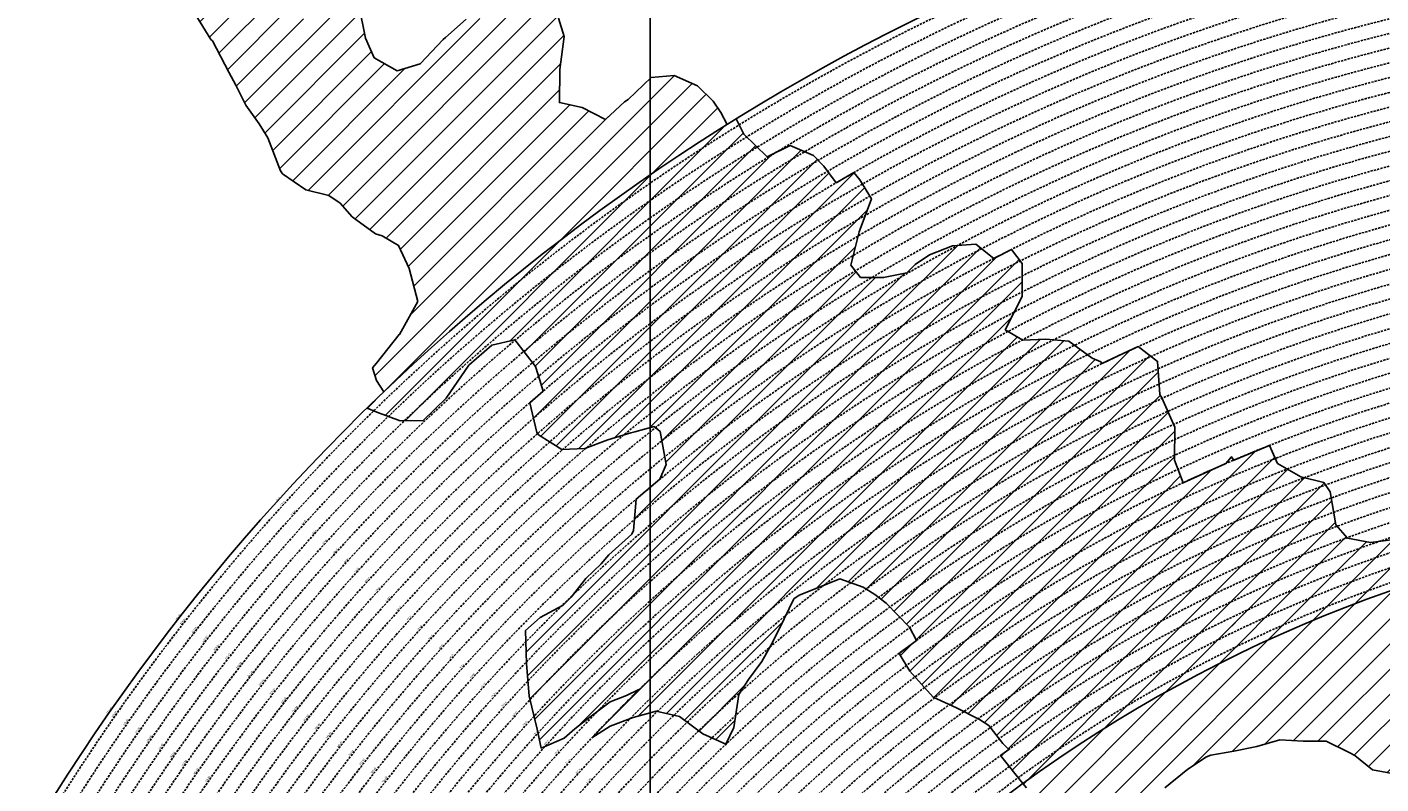
# Model space of a CAD drawing. Extents: x 1538956 to 1571595, y 5042519 to 5072519.
# Drawn here: x 1548543 to 1552347, y 5060997 to 5063122 of the extents above; entities that cross this region are included whole.
import ezdxf

# ---------------------------------------------------------------- set-up
doc = ezdxf.new("R2010")
doc.units = 0
doc.header["$LTSCALE"] = 2
doc.header["$MEASUREMENT"] = 0
doc.linetypes.add('NASCOSTA2', pattern=[4.762499999999999, 3.175, -1.5875])
for name, color, linetype in [('274', 1, 'Continuous'), ('374', 1, 'Continuous'), ('base_cat_ret_foglio', 71, 'Continuous'), ('conica', 8, 'Continuous'), ('interpolazione conica', 1, 'Continuous'), ('inviluppo', 255, 'Continuous')]:
    doc.layers.add(name, color=color, linetype=linetype)
doc.styles.add('PC01', font='ARIAL.TTF')
pattern_1 = [(45, (0, 0), (-35.35533905932737, 35.35533905932738), [])]

msp = doc.modelspace()

# ---------------------------------------------------------------- hatches: boundary and pattern name
at = {"layer": '274'}
h = msp.add_hatch(dxfattribs=at)
h.set_pattern_fill('ANSI31', color=256, scale=400, style=0)
h.set_pattern_definition(pattern_1)
h.paths.add_polyline_path([(1551941.067576, 5061444.663078), (1551930.993364, 5061466.302984999), (1551930.755730247, 5061466.308341927, 0.004761315679095425), (1551860.580406572, 5061432.023076781), (1551866.44465, 5061426.785465), (1551931.31282, 5061427.969408)], flags=17)
edge = h.paths.add_edge_path()
edge.add_arc((1553695.828776591, 5057764.588315056), 4000.000000000623, 106.2531337914701, 126.0551044557988)
edge.add_line((1551341.576553346, 5060998.393576561), (1551351.048059, 5060986.580021))
edge.add_line((1551351.048059, 5060986.580021), (1551359.933477, 5060976.879496))
edge.add_line((1551359.933477, 5060976.879496), (1551416.666909, 5060897.320177))
edge.add_line((1551416.666909, 5060897.320177), (1551421.906834, 5060884.797168))
edge.add_line((1551421.906834, 5060884.797168), (1551457.678932, 5060792.49907))
edge.add_line((1551457.678932, 5060792.49907), (1551482.706034, 5060757.404534))
edge.add_line((1551482.706034, 5060757.404534), (1551529.059407, 5060700.495452))
edge.add_line((1551529.059407, 5060700.495452), (1551548.202991, 5060683.397713))
edge.add_line((1551548.202991, 5060683.397713), (1551613.14836, 5060676.190988))
edge.add_line((1551613.14836, 5060676.190988), (1551678.183214, 5060658.211179))
edge.add_line((1551678.183214, 5060658.211179), (1551743.245354, 5060636.991502))
edge.add_line((1551743.245354, 5060636.991502), (1551799.879932, 5060702.740242))
edge.add_line((1551799.879932, 5060702.740242), (1551789.415323, 5060795.246685))
edge.add_line((1551789.415323, 5060795.246685), (1551750.898137, 5060887.520164))
edge.add_line((1551750.898137, 5060887.520164), (1551740.762737, 5060936.047558))
edge.add_line((1551740.762737, 5060936.047558), (1551737.717886, 5060980.004156))
edge.add_line((1551737.717886, 5060980.004156), (1551740.348957, 5060985.890248001))
edge.add_line((1551740.348957, 5060985.890248001), (1551804.789563, 5061039.063522))
edge.add_line((1551804.789563, 5061039.063522), (1551857.056748, 5061073.589428))
edge.add_line((1551857.056748, 5061073.589428), (1551869.348559, 5061077.880469))
edge.add_line((1551869.348559, 5061077.880469), (1551934.135254, 5061089.277694))
edge.add_line((1551934.135254, 5061089.277694), (1551998.909951, 5061102.086446))
edge.add_line((1551998.909951, 5061102.086446), (1552063.632182, 5061121.145498999))
edge.add_line((1552063.632182, 5061121.145498999), (1552128.543764, 5061117.521399))
edge.add_line((1552128.543764, 5061117.521399), (1552193.429156, 5061117.035646))
edge.add_line((1552193.429156, 5061117.035646), (1552258.572924, 5061085.739654))
edge.add_line((1552258.572924, 5061085.739654), (1552274.055015, 5061077.073104))
edge.add_line((1552274.055015, 5061077.073104), (1552323.862576, 5061037.146726999))
edge.add_line((1552323.862576, 5061037.146726999), (1552388.851387, 5061024.465025))
edge.add_line((1552388.851387, 5061024.465025), (1552453.628965, 5061036.914768))
edge.add_line((1552453.628965, 5061036.914768), (1552518.163314, 5061078.199440001))
edge.add_line((1552518.163314, 5061078.199440001), (1552518.618921, 5061079.129215))
edge.add_line((1552518.618921, 5061079.129215), (1552524.944189, 5061171.776156))
edge.add_line((1552524.944189, 5061171.776156), (1552541.328765, 5061264.507921))
edge.add_line((1552541.328765, 5061264.507921), (1552549.062911, 5061357.166801))
edge.add_line((1552549.062911, 5061357.166801), (1552579.927454, 5061447.70599))
edge.add_line((1552579.927454, 5061447.70599), (1552580.556657, 5061450.026142))
edge.add_line((1552580.556657, 5061450.026142), (1552633.727623, 5061543.068731))
edge.add_line((1552633.727623, 5061543.068731), (1552578.633541, 5061601.053401))
edge.add_line((1552578.633541, 5061601.053401), (1552576.302682514, 5061604.726505887))
at = {"layer": '374'}
h = msp.add_hatch(dxfattribs=at)
h.set_pattern_fill('ANSI31', color=256, scale=400, style=0)
h.set_pattern_definition(pattern_1)
h.paths.add_polyline_path([(1547199.993861, 5069353.338006), (1547210.268295, 5069370.028417), (1547259.742821, 5069462.998018), (1547253.407246, 5069555.543514), (1547263.172865, 5069565.777346), (1547327.488066, 5069628.414393), (1547347.351291, 5069648.852109), (1547391.856884, 5069683.849637), (1547444.481242, 5069742.186498), (1547456.098277, 5069755.823830999), (1547501.358232, 5069835.214686), (1547520.031033, 5069867.969498), (1547561.539544, 5069928.268719), (1547584.036731, 5069970.28284), (1547628.456874, 5070021.374995), (1547648.18992, 5070053.081257), (1547690.427399, 5070114.444071), (1547712.08623, 5070169.114429), (1547776.631212, 5070200.45875), (1547798.529354, 5070207.868458), (1547841.194159, 5070229.386519999), (1547905.569791, 5070282.536335), (1547970.289865, 5070290.923886), (1548035.256664, 5070267.372076999), (1548100.080703, 5070262.329595), (1548165.014775, 5070243.105994), (1548185.552851, 5070210.857318), (1548230.350168, 5070172.225751), (1548295.040019, 5070184.604193), (1548348.369598, 5070212.121904), (1548359.566853, 5070217.899703), (1548423.955839, 5070268.798123), (1548469.494251, 5070305.659483001), (1548488.311203, 5070323.871198), (1548552.766779, 5070365.972986), (1548603.52359, 5070399.300412), (1548617.181544, 5070413.180626), (1548679.585454, 5070492.48992), (1548674.377571, 5070585.043256), (1548615.36122, 5070645.842176001), (1548576.756009, 5070676.873439), (1548550.108907, 5070706.137204), (1548484.910253, 5070759.71847), (1548469.423106, 5070768.62936), (1548484.362124, 5070829.960922), (1548490.291138, 5070861.386316), (1548522.779668, 5070954.23411), (1548514.411022, 5071046.762923), (1548506.306695, 5071139.293819999), (1548496.338637725, 5071232.330934269, 0.06138508503542767), (1545348.737350723, 5069346.5385388), (1545361.279026, 5069263.667338), (1545386.919878, 5069194.264905999), (1545395.818318, 5069171.326255), (1545444.947693, 5069079.092002), (1545440.21044, 5068986.464173), (1545417.670897, 5068893.706283), (1545454.492469, 5068814.444464), (1545468.058758, 5068801.481412999), (1545519.65992, 5068764.196101001), (1545555.619526, 5068709.529205), (1545585.281777, 5068652.115344999), (1545604.210195, 5068617.292247), (1545650.893474, 5068541.736487), (1545660.902062, 5068525.115149), (1545716.338387, 5068454.354956), (1545734.405931, 5068433.062193), (1545781.751335, 5068371.563117), (1545846.76211, 5068343.551906), (1545911.536779, 5068347.598773001), (1545917.897884, 5068341.821333), (1545976.682214, 5068301.492115), (1546041.630279, 5068282.172754), (1546106.639683, 5068254.637121), (1546110.745688, 5068250.655195), (1546171.848256, 5068200.357019001), (1546236.868072, 5068171.616573), (1546258.408587, 5068159.158676), (1546301.995482, 5068128.508421), (1546357.341229, 5068067.302157), (1546367.360733, 5068053.624035), (1546432.628802, 5067991.965436), (1546455.435164, 5067975.440917), (1546497.744926, 5067950.802108), (1546562.656721, 5067937.044985), (1546627.678885, 5067908.607787999), (1546692.587114, 5067895.426256), (1546757.159994, 5067926.886082), (1546787.897801, 5067977.933364), (1546816.818259, 5068070.744365), (1546820.714367, 5068093.536232), (1546837.960346, 5068163.496935), (1546863.494147, 5068256.282695), (1546884.076435, 5068285.228607), (1546932.866532, 5068349.399318), (1546948.283447, 5068364.481383001), (1547012.700446, 5068415.743749), (1547043.817468, 5068442.8312), (1547077.06467, 5068473.837093), (1547141.846589, 5068476.68019), (1547206.636134, 5068478.513123), (1547271.270023, 5068500.816869999), (1547300.984169, 5068537.375741), (1547316.296572, 5068630.085787), (1547323.440971, 5068722.733716001), (1547331.919474, 5068815.391826), (1547268.282777, 5068893.727952), (1547250.653894, 5068907.367237001), (1547239.504568, 5068999.876086), (1547202.134988, 5069071.352263), (1547190.098035, 5069092.094436), (1547191.871, 5069184.701489), (1547171.41464, 5069277.139832)])
h.paths.add_polyline_path([(1549905.685255, 5071305.999305001), (1549934.803246, 5071335.800408999), (1549969.924309, 5071372.582296), (1550029.731578, 5071429.158751001), (1550034.110089, 5071445.608508999), (1550082.342565, 5071522.17728), (1550098.22922, 5071526.711095), (1550114.186934, 5071522.434102), (1550163.17105, 5071505.727814), (1550228.034151, 5071494.537517), (1550292.909529, 5071481.861509), (1550357.64549, 5071486.418114), (1550422.307454, 5071500.081262), (1550487.434077, 5071456.539574), (1550552.351221, 5071438.85282), (1550617.044893, 5071448.639092), (1550681.549086, 5071481.626373), (1550746.183976, 5071498.532564), (1550794.684897, 5071527.961283), (1550810.629827, 5071538.508598001), (1550833.615215, 5071528.27974), (1550875.626205, 5071511.165695), (1550940.68008, 5071476.882833), (1551005.57778, 5071461.709315), (1551070.25967, 5071472.826684), (1551134.796699, 5071501.515736), (1551199.377156, 5071524.865143), (1551219.078559, 5071531.446065), (1551263.915444, 5071553.267072001), (1551328.366746, 5071592.126327), (1551393.003274, 5071608.501757), (1551457.705534, 5071616.903004), (1551522.462372, 5071618.705086), (1551587.235613, 5071618.529512), (1551652.077341, 5071610.120133), (1551716.770265, 5071619.606629), (1551741.391527, 5071628.369691), (1551781.386659, 5071638.251829), (1551845.824147, 5071678.286897), (1551886.074535, 5071722.171596), (1551910.069563, 5071741.206757), (1551974.219971, 5071815.325542), (1551974.299437, 5071815.504275), (1552004.11847, 5071908.348972), (1551997.455666, 5072000.888312), (1552000.295192, 5072093.507222001), (1552010.835334, 5072186.190632), (1552026.906663, 5072278.920414), (1552035.389491749, 5072302.319043515, 0.05737514019987391), (1548742.266030943, 5071338.699955485), (1548741.924096, 5071326.326425), (1548739.726827, 5071308.253304), (1548726.942172, 5071233.614638), (1548740.65557, 5071189.876114), (1548753.640395, 5071141.229855), (1548766.627283, 5071048.737546), (1548776.368621, 5070956.219793), (1548807.825222, 5070885.121796), (1548827.31667, 5070864.025758), (1548873.056368, 5070827.609751), (1548938.254446, 5070774.449817), (1548942.373819, 5070772.336788), (1549003.252472, 5070746.797645), (1549067.947766, 5070757.554791001), (1549132.76466, 5070752.907891001), (1549197.48948, 5070759.903669001), (1549266.765144975, 5070777.559430085), (1549326.780515, 5070793.824286), (1549391.37359, 5070817.317763), (1549455.767024, 5070865.832708), (1549458.567135, 5070869.018637001), (1549518.841129213, 5070965.270512751), (1549583.995368, 5071032.470086), (1549611.342458, 5071055.425475), (1549648.323582, 5071088.680103), (1549712.702463, 5071138.413276999), (1549723.549401, 5071148.916959), (1549777.122096, 5071182.932511), (1549841.56049, 5071224.999177), (1549856.450655, 5071242.576579)])
h.paths.add_polyline_path([(1545850.486619, 5067838.388778), (1545785.477283, 5067865.491729), (1545768.502454, 5067877.754234999), (1545720.212385, 5067927.434914), (1545681.178596, 5067969.705275), (1545654.918111, 5067993.556764), (1545589.824403, 5068032.509880001), (1545524.863971, 5068053.370312001), (1545482.144413, 5068060.839477), (1545459.945252, 5068068.586146), (1545395.028466, 5068083.582676999), (1545357.261528, 5068152.520398), (1545329.30593, 5068209.158398001), (1545309.463853, 5068244.764994999), (1545307.040042, 5068337.340397), (1545278.098449, 5068429.722655999), (1545262.758308, 5068448.438228), (1545231.247378, 5068521.974741001), (1545196.983081, 5068582.14256), (1545180.665371, 5068614.200061), (1545131.406916, 5068688.807093), (1545116.699593, 5068706.328648999), (1545072.452255, 5068798.600804), (1545072.518961, 5068891.194383), (1545065.014424, 5068908.395968), (1545011.74936, 5068983.347204), (1544999.597733, 5068993.804559), (1544952.996174791, 5069026.946093073, 0.02227768546622371), (1543967.169821202, 5068125.2603018, 0.03486305779256358), (1542596.320578789, 5066548.645765374), (1542618.885653, 5066543.454347), (1542683.817356, 5066527.551159), (1542748.630633, 5066528.933866001), (1542813.625991, 5066503.854543), (1542878.516878, 5066494.0116), (1542943.241877, 5066508.234423), (1543008.051698, 5066510.145691), (1543073.040232, 5066486.239125), (1543137.834795, 5066490.382381), (1543202.344081, 5066535.598097), (1543231.911084, 5066563.308862001), (1543266.780919, 5066591.097498001), (1543331.484852, 5066608.08361), (1543396.359936, 5066600.48428), (1543461.297926, 5066583.90446), (1543509.640046, 5066565.244937), (1543526.310372, 5066556.73361), (1543559.469947, 5066565.593618), (1543591.018797, 5066573.036796), (1543655.435082, 5066630.926658999), (1543697.13957, 5066659.151506), (1543719.970463, 5066671.69928), (1543784.779, 5066673.540817), (1543806.302017, 5066659.919194), (1543849.996794, 5066617.313947001), (1543915.109605, 5066576.127530999), (1543962.970604, 5066568.431783999), (1543980.009389, 5066565.19972), (1543993.597762, 5066568.64828), (1544044.726615, 5066580.09308), (1544109.440857, 5066595.365491), (1544174.172941, 5066608.082312), (1544238.849908, 5066628.514913), (1544303.518632, 5066650.047259999), (1544323.616693, 5066663.583276), (1544367.894047, 5066712.646182), (1544432.550615, 5066735.698749), (1544497.59706, 5066704.177104), (1544555.191881, 5066757.830105999), (1544502.881349, 5066850.048357), (1544496.508771, 5066856.329940001), (1544431.472079, 5066886.70727), (1544366.486683, 5066909.982733999), (1544301.711623, 5066903.792713), (1544236.903101, 5066902.292284), (1544172.1669, 5066890.604433), (1544107.36152, 5066888.640972001), (1544042.312578, 5066921.076192), (1543977.46335, 5066925.358492), (1543912.575066, 5066935.188173001), (1543897.158383, 5066938.337251999), (1543912.483081, 5066948.219071), (1543977.152138, 5066969.380638), (1544041.947728, 5066972.609809), (1544106.532071, 5067005.625123001), (1544171.240953, 5067021.006562999), (1544193.301692, 5067033.026682), (1544235.847431, 5067050.745325), (1544300.371117, 5067092.024178), (1544365.259971, 5067081.983835), (1544429.982814, 5067095.217188), (1544494.683845, 5067111.463448999), (1544559.747259, 5067077.076075), (1544594.167016, 5067035.887484), (1544625.081398, 5067005.052035), (1544686.335019, 5066943.956161), (1544690.363274, 5066940.512871), (1544700.060658, 5066944.054772), (1544754.870749, 5066983.800776), (1544785.179324, 5067037.259744001), (1544754.226661443, 5067129.629788441), (1544737.357369, 5067222.101176), (1544752.969876, 5067248.00719), (1544817.888852, 5067233.676293), (1544822.366072, 5067222.713159), (1544850.839434, 5067130.325598001), (1544863.924609, 5067037.827169), (1544884.310095, 5067011.188456), (1544949.276332, 5066945.85053), (1544949.60217, 5066945.609219001), (1545014.70067, 5066906.971669001), (1545079.428538, 5066919.59319), (1545144.400518, 5066898.542030999), (1545185.026622, 5066854.965621), (1545209.749608, 5066825.661736), (1545274.90654, 5066779.395354), (1545310.675258, 5066763.286677), (1545339.956979, 5066747.874973), (1545404.982425, 5066719.870826), (1545446.560406, 5066764.27786), (1545425.744622, 5066856.718699), (1545403.801568, 5066881.665422), (1545338.664083497, 5066948.676310662), (1545297.053771, 5067040.966045), (1545275.912111, 5067133.405009), (1545272.251691, 5067144.180869999), (1545243.030869, 5067225.75865), (1545232.743694, 5067318.27673), (1545270.872132, 5067333.729069999), (1545302.848305, 5067318.786932), (1545335.915306, 5067302.415599), (1545401.057834, 5067257.581478), (1545465.800346, 5067267.603018), (1545485.679, 5067227.528291), (1545504.124167, 5067135.070259999), (1545531.857441, 5067098.004543), (1545596.916952, 5067064.982292), (1545661.675352, 5067073.076389), (1545726.303968, 5067098.805006), (1545777.181861, 5067137.073751), (1545790.727307, 5067152.348412001), (1545809.959017, 5067137.315051001), (1545855.905854, 5067103.296716), (1545899.364792, 5067045.381108999), (1545921.329472, 5067021.187231), (1545986.522494, 5066970.503645), (1546051.414117, 5066960.678266), (1546071.989119, 5066954.064201), (1546116.328241, 5066947.847372), (1546142.854082, 5066954.589442), (1546134.343259, 5067047.119365), (1546115.447026, 5067066.716191), (1546045.413078123, 5067137.074367546), (1546049.8763, 5067168.407673), (1546061.48663, 5067231.765561), (1546114.008694, 5067260.730855), (1546178.74601, 5067271.315004), (1546243.351546, 5067299.596803), (1546264.91563, 5067325.868419), (1546287.277848, 5067418.627926), (1546273.352308, 5067511.117455), (1546241.471852, 5067552.425435), (1546186.782598, 5067603.067133999), (1546176.206244, 5067613.405331), (1546111.081742, 5067655.526024), (1546046.045210575, 5067694.687045229), (1545980.838017, 5067739.414578), (1545923.917271, 5067786.306828), (1545915.61625, 5067795.070818)])
h.paths.add_polyline_path([(1542755.470446, 5065533.400329), (1542765.139289, 5065541.568573), (1542764.503063, 5065634.156342), (1542754.743556, 5065639.206221), (1542747.97166, 5065634.042766), (1542690.248851, 5065590.03077), (1542625.260393, 5065612.796514), (1542560.501355, 5065602.086724), (1542495.708596, 5065596.284686), (1542430.861659, 5065598.413211), (1542398.421618, 5065631.651528), (1542368.756812, 5065724.041573999), (1542365.123298, 5065731.495429), (1542353.829296, 5065723.939962001), (1542300.494483, 5065701.751929), (1542235.625986, 5065707.234931), (1542207.06575, 5065722.942842), (1542170.491972, 5065751.919261), (1542105.484493, 5065778.041421), (1542059.920315149, 5065789.301095158, 0.006518702022280233), (1541848.546083578, 5065460.235071619), (1541848.302595, 5065459.815716), (1541913.220138, 5065447.369605999), (1541916.669979, 5065443.204157), (1541978.542246, 5065374.982352), (1542006.257367, 5065351.21621), (1542043.787469, 5065314.201357), (1542108.961003, 5065264.205054), (1542139.789687, 5065259.526905), (1542173.870872, 5065253.276305), (1542234.749807, 5065167.578573001), (1542239.329411, 5065161.533301), (1542246.852127, 5065167.660705), (1542303.667227, 5065234.965354), (1542368.328258, 5065260.692614), (1542409.732973, 5065168.768386), (1542433.924597, 5065149.152246), (1542498.886284, 5065130.902902), (1542537.686, 5065169.641528), (1542562.898174, 5065251.603523999), (1542566.065951, 5065262.427594), (1542627.054779, 5065350.807461), (1542692.111152, 5065318.537498), (1542713.645729, 5065356.030725), (1542725.185687, 5065448.702039)])
h.paths.add_polyline_path([(1541855.207604, 5065165.01475), (1541865.352051, 5065257.674883001), (1541869.815627, 5065350.296832), (1541848.601037, 5065415.431462), (1541838.070365712, 5065443.42455056, 0.006340008041711183), (1541641.21731331, 5065117.93757609), (1541656.222674, 5065098.048561), (1541675.281473, 5065071.215571), (1541707.622832, 5064978.840345), (1541722.082371, 5064945.538046), (1541787.111261, 5064917.259758), (1541826.842617, 5064979.640312), (1541850.913791, 5065071.468067), (1541851.042638, 5065072.394851999)])
h.paths.add_polyline_path([(1541283.129498, 5062694.679965001), (1541350.231342928, 5062656.088460369), (1541413.145258, 5062650.918382), (1541427.844673, 5062662.181564), (1541477.792707, 5062683.272359), (1541542.554516, 5062698.379561001), (1541585.81455, 5062663.234172001), (1541607.910974, 5062624.416148), (1541627.051774, 5062570.918132), (1541673.587246, 5062478.637805), (1541673.75103, 5062478.395239), (1541739.098061, 5062406.412221), (1541758.118087, 5062386.612392), (1541804.450865, 5062333.793268), (1541836.967355, 5062294.549949), (1541869.892265, 5062248.218211), (1541934.97846, 5062215.67945), (1541999.724187, 5062233.745949), (1542064.084759061, 5062295.785296301), (1542128.572983, 5062364.751005), (1542193.272276, 5062389.366414), (1542193.595384, 5062389.546664), (1542193.269707, 5062389.745744), (1542128.197837, 5062420.225115), (1542084.721112, 5062481.401747), (1542062.805718, 5062498.228847), (1541997.69506, 5062534.726597), (1541957.436771, 5062573.134676999), (1541928.583261937, 5062666.941756275), (1541866.490729, 5062754.322683), (1541801.653768, 5062750.608312001), (1541741.210384623, 5062758.613393839), (1541671.602509, 5062799.553242), (1541606.544135, 5062829.045233), (1541597.302817, 5062848.493863), (1541546.719085, 5062940.74776), (1541540.891468, 5062947.738986), (1541475.695048, 5062998.288773), (1541410.904883, 5062987.895104), (1541346.263628, 5062955.038691999), (1541281.091832, 5063002.128980001), (1541216.212012, 5063005.246716999), (1541146.871486833, 5063028.503218809), (1541085.867952, 5063100.111585), (1541073.76015, 5063122.793789), (1541020.39461, 5063193.519630999), (1540955.86919, 5063143.074523), (1540927.430885, 5063121.830499), (1540891.399872, 5063083.925965), (1540826.397388, 5063105.928398999), (1540761.464564, 5063117.358953), (1540751.173703, 5063120.674758), (1540696.465139, 5063139.020498999), (1540668.337989197, 5063143.506830133, 0.01499537275755761), (1540356.181809443, 5062299.886698408), (1540377.442832, 5062284.919391001), (1540377.714348, 5062284.728252999), (1540442.68269, 5062269.038468), (1540507.653968, 5062252.949271), (1540572.517034, 5062253.5296), (1540637.44355, 5062244.382738), (1540702.301557, 5062245.753096), (1540767.034974, 5062266.160637001), (1540831.962575, 5062256.877792), (1540896.965967, 5062236.080956), (1540961.936246, 5062220.388077999), (1541026.763995, 5062226.3902), (1541091.470116, 5062250.815503), (1541122.256329, 5062289.791258), (1541155.595411734, 5062382.53197096), (1541199.090576, 5062475.481623), (1541207.964846, 5062568.131701999), (1541218.801499, 5062613.920399), (1541240.381558, 5062660.937631)])
h.paths.add_polyline_path([(1541110.300357, 5063215.626331), (1541084.764312, 5063267.411924), (1541048.716666, 5063215.220131), (1541085.492582, 5063157.014270999)])
h.paths.add_polyline_path([(1547987.963001, 5061505.559892), (1547973.139372, 5061511.568814), (1547961.096651, 5061505.353053), (1547973.29891, 5061490.845836001)])
h.paths.add_polyline_path([(1550510.338804467, 5062849.138800347), (1550492.212578, 5062882.242851), (1550471.328327, 5062914.078705001), (1550426.740203, 5062957.570829), (1550361.641261, 5062986.909454), (1550296.828496, 5062980.886698), (1550232.466739, 5062918.926933), (1550221.44151, 5062912.058871), (1550168.053995, 5062863.138971), (1550102.918681, 5062897.037294), (1550038.758322, 5062910.588587), (1550040.446644, 5063003.195468), (1550052.056307, 5063095.882085), (1550036.042614, 5063147.708569), (1549984.480672, 5063187.932732), (1549970.828612, 5063191.874139), (1549962.348888, 5063187.755151), (1549906.138278, 5063170.803877), (1549841.47013, 5063146.908379), (1549776.626413, 5063144.920356), (1549708.740011282, 5063083.792020964), (1549647.912873, 5063018.758013), (1549583.203378, 5062999.740001), (1549518.051113, 5063036.366321), (1549494.393453, 5063091.425559999), (1549475.41489, 5063183.867986), (1549451.788715, 5063212.905083), (1549422.246385, 5063183.445851), (1549387.327494, 5063162.764059), (1549322.627852, 5063142.599529), (1549279.290139, 5063182.31309), (1549257.250167, 5063208.11627), (1549189.404789379, 5063282.262739276), (1549126.721213, 5063310.969673), (1549061.791844, 5063320.064376), (1549035.814728, 5063365.577653), (1548996.088925, 5063427.508158), (1548931.649087, 5063374.480632), (1548866.50614, 5063456.839982), (1548866.143056, 5063457.193261), (1548801.097797, 5063481.327222), (1548785.843621, 5063456.207566001), (1548777.955308, 5063363.552681), (1548802.251728, 5063334.071148001), (1548866.977864, 5063350.802522), (1548931.789123, 5063356.657556), (1548976.837438, 5063272.520435), (1548997.920085, 5063194.753723999), (1549002.142902, 5063180.126371), (1549059.614013, 5063087.985692), (1549063.654635, 5063083.598304), (1549109.640965, 5062995.786832), (1549129.493513, 5062959.510018), (1549157.353677, 5062903.570101), (1549195.216534, 5062850.417555001), (1549219.979216, 5062811.471548), (1549255.122148, 5062719.156236), (1549261.188812, 5062710.094244001), (1549326.405085, 5062665.611201), (1549391.395884, 5062649.683351), (1549422.450034, 5062627.888467), (1549456.73691, 5062589.68655), (1549521.979, 5062542.293728), (1549541.162578, 5062536.238313), (1549587.106639, 5062509.404628), (1549616.559349, 5062444.245234), (1549640.629328, 5062351.843848), (1549589.080870828, 5062259.027509048), (1549524.870396, 5062178.573104), (1549513.981308, 5062165.649785), (1549525.253032, 5062130.438267), (1549545.863017023, 5062097.922388767, -0.05107092773425821)])
h.paths.add_polyline_path([(1540570.622163005, 5062491.18572973), (1540694.463891887, 5062827.044840209), (1540549.454548918, 5062880.514307546), (1540425.612820035, 5062544.655197067)], flags=24)
at = {"layer": 'interpolazione conica'}
h = msp.add_hatch(dxfattribs=at)
h.set_pattern_fill('ANSI31', color=256, scale=400, style=0)
h.set_pattern_definition(pattern_1)
h.paths.add_polyline_path([(1550816.693013298, 5062685.156620814), (1550782.080613, 5062731.417559), (1550752.642214, 5062762.042117), (1550687.554362, 5062789.570751), (1550622.944941, 5062758.302848999), (1550557.562591, 5062822.184638), (1550535.862608344, 5062865.040629852, 0.05505228401948113), (1549499.011496361, 5062052.562745523), (1549525.962216, 5062041.223298999), (1549591.026722, 5062016.918896), (1549655.88888, 5062018.069082), (1549720.26481, 5062080.146173), (1549784.395046, 5062172.809801), (1549848.813305, 5062229.236412), (1549913.561919, 5062244.284557), (1549971.248111, 5062169.300694), (1549979.217676, 5062146.216326), (1549993.545248592, 5062099.852342214, -0.04437886496373941)])
h = msp.add_hatch(dxfattribs=at)
h.set_pattern_fill('ANSI31', color=256, scale=400, style=0)
h.set_pattern_definition(pattern_1)
h.paths.add_polyline_path([(1551260.07679662, 5062472.849847913), (1551208.734777, 5062513.247134), (1551143.909034, 5062508.277397), (1551079.253637, 5062482.522108), (1551038.931323, 5062455.736334), (1551014.797341, 5062432.390284), (1550950.038161, 5062419.166040001), (1550885.170387, 5062419.204778), (1550857.571648, 5062454.253094), (1550881.423424, 5062547.041309), (1550884.062974, 5062554.77899), (1550915.800117, 5062639.915658999), (1550882.931845, 5062693.253836), (1550866.460744415, 5062713.940958386), (1550816.693013326, 5062685.156620829, 0.0443788649689553), (1549993.545248526, 5062099.852342158), (1549955.587321862, 5062067.14702689), (1549975.328059, 5061984.147079), (1549980.572482, 5061977.330394), (1550045.776458, 5061935.979303), (1550110.624947, 5061938.937183), (1550175.297727, 5061963.708262), (1550240.0104, 5061983.469886), (1550250.799039, 5061986.362746), (1550304.742088, 5062000.827324), (1550321.925768, 5061986.93681), (1550339.238435, 5061894.483429), (1550321.199405196, 5061852.680026731, -0.05321629254448031)])
h = msp.add_hatch(dxfattribs=at)
h.set_pattern_fill('ANSI31', color=256, scale=400, style=0)
h.set_pattern_definition(pattern_1)
h.paths.add_polyline_path([(1551563.560738001, 5062177.438953182), (1551560.132137, 5062182.247598), (1551535.722422, 5062192.333804), (1551470.455105, 5062240.429243), (1551405.539393, 5062246.035835), (1551340.692838, 5062243.266705), (1551291.799077, 5062272.626167), (1551339.684577, 5062365.614125), (1551338.921556, 5062458.201378), (1551309.236548786, 5062497.958335541), (1551260.07679669, 5062472.849847949, 0.05321629254938896), (1550321.199405177, 5061852.680026715), (1550254.502734767, 5061796.696014972), (1550246.701303, 5061708.550098999), (1550242.310428, 5061698.226562), (1550177.899251, 5061640.655185), (1550156.478779, 5061615.230052), (1550113.562094, 5061573.732251001), (1550071.667678, 5061521.954848001), (1550049.283641, 5061499.328211), (1549984.684822, 5061464.671851), (1549943.690588, 5061428.334743), (1549946.791699, 5061335.766538), (1549954.021297, 5061243.231438), (1549976.388869, 5061150.817732), (1549987.625937, 5061097.997551001), (1550052.282961, 5061125.883892), (1550082.607834, 5061151.670425), (1550116.737923, 5061178.826653), (1550181.222872, 5061227.909914), (1550227.424303, 5061245.428981), (1550262.444972374, 5061261.972891768, -0.08169368438366109)])
h = msp.add_hatch(dxfattribs=at)
h.set_pattern_fill('ANSI31', color=256, scale=400, style=0)
h.set_pattern_definition(pattern_1)
h.paths.add_polyline_path([(1551791.185390411, 5061842.743474059), (1551767.052902, 5061906.182735), (1551768.429995, 5061998.787751), (1551731.250101, 5062081.813159999), (1551726.539895, 5062091.03341), (1551719.593511, 5062183.569333), (1551665.262064665, 5062225.150623943), (1551563.560738084, 5062177.438953222, 0.08169368439144803), (1550262.444972332, 5061261.972891726), (1550130.110847078, 5061126.950486829), (1550181.775115, 5061159.326889), (1550246.457762, 5061183.853677), (1550311.192869, 5061201.821025), (1550376.19495, 5061186.716595), (1550441.467593, 5061138.224663), (1550506.586772, 5061108.795453), (1550528.777255, 5061155.271907), (1550542.889305, 5061247.979513), (1550569.992187, 5061290.637929), (1550607.920047, 5061341.100473001), (1550634.083396, 5061387.609608999), (1550657.061655, 5061434.092972), (1550697.91103, 5061516.730285), (1550712.243421, 5061527.135048), (1550762.544443, 5061546.607931), (1550827.20754, 5061572.771918), (1550892.270017, 5061549.970425), (1550924.880716, 5061528.869159), (1550957.514426, 5061504.981159), (1551022.947399, 5061437.078035), (1551041.917105292, 5061399.938641164, -0.04845457397150223)])
h = msp.add_hatch(dxfattribs=at)
h.set_pattern_fill('ANSI31', color=256, scale=400, style=0)
h.set_pattern_definition(pattern_1)
h.paths.add_polyline_path([(1552449.240113668, 5061671.534498959), (1552383.314209, 5061683.156054), (1552318.5064, 5061675.095847), (1552253.531612, 5061686.929466001), (1552220.776674, 5061724.781667), (1552204.864499, 5061817.241983999), (1552187.344399, 5061843.550548), (1552122.338997, 5061859.286621), (1552057.150106, 5061897.025541), (1552034.597641324, 5061947.807882247), (1551932.187958182, 5061905.673482025, 0.001271912302229888), (1551911.142500139, 5061896.647158543), (1551791.185390442, 5061842.743474073, 0.04845457398222173), (1551041.917105164, 5061399.93864107), (1550993.268635297, 5061363.919924557), (1551023.958172, 5061313.628563), (1551089.433715, 5061240.861958999), (1551154.556118, 5061211.303343), (1551219.705417, 5061178.548944999), (1551245.800858, 5061161.126645), (1551285.142193, 5061110.944811), (1551301.603820057, 5061094.13835045, -0.07880262757227965)])
h = msp.add_hatch(dxfattribs=at)
h.set_pattern_fill('ANSI31', color=256, scale=400, style=0)
h.set_pattern_definition(pattern_1)
h.paths.add_polyline_path([(1552576.302682514, 5061604.726505886), (1552557.082047, 5061635.015522), (1552513.110902, 5061677.73649), (1552488.057435939, 5061683.708113644), (1552449.240113658, 5061671.534498956, 0.0788026275734622), (1551301.603820034, 5061094.138350433), (1551278.477546493, 5061077.386181138), (1551341.576553219, 5060998.393576718), (1551341.576553346, 5060998.393576561, -0.08661804935234473)])

# ---------------------------------------------------------------- linework, layer by layer
at = {"layer": '274'}
for points in [[(1551740.348957, 5060985.890248001), (1551804.789563, 5061039.063522), (1551857.056748, 5061073.589428), (1551869.348559, 5061077.880469), (1551934.135254, 5061089.277694), (1551998.909951, 5061102.086446), (1552063.632182, 5061121.145498999), (1552128.543764, 5061117.521399), (1552193.429156, 5061117.035646), (1552258.572924, 5061085.739654), (1552274.055015, 5061077.073104), (1552323.862576, 5061037.146726999), (1552388.851387, 5061024.465025)], [(1551341.576553346, 5060998.393576561), (1551351.048059, 5060986.580021)]]:
    msp.add_lwpolyline(points, dxfattribs=at)
at = {"layer": '374'}
for points in [[(1549545.863017022, 5062097.922388768), (1549525.253032, 5062130.438267), (1549513.981308, 5062165.649785), (1549524.870396, 5062178.573104), (1549588.930419, 5062258.838996), (1549589.09936, 5062259.0608), (1549640.629328, 5062351.843848), (1549616.559349, 5062444.245234), (1549587.106639, 5062509.404628), (1549541.162578, 5062536.238313), (1549521.979, 5062542.293728), (1549456.73691, 5062589.68655), (1549422.450034, 5062627.888467), (1549391.395884, 5062649.683351), (1549326.405085, 5062665.611201), (1549261.188812, 5062710.094244001), (1549255.122148, 5062719.156236), (1549219.979216, 5062811.471548), (1549195.216534, 5062850.417555001), (1549157.353677, 5062903.570101), (1549129.493513, 5062959.510018), (1549109.640965, 5062995.786832), (1549063.654635, 5063083.598304), (1549059.614013, 5063087.985692), (1549002.142902, 5063180.126371)], [(1549475.41489, 5063183.867986), (1549494.393453, 5063091.425559999), (1549518.051113, 5063036.366321), (1549583.203378, 5062999.740001), (1549647.912873, 5063018.758013), (1549712.224968, 5063087.518001), (1549719.206003, 5063093.216127), (1549776.626413, 5063144.920356)], [(1550036.042614, 5063147.708569), (1550052.056307, 5063095.882085), (1550040.446644, 5063003.195468), (1550038.758322, 5062910.588587), (1550102.918681, 5062897.037294), (1550168.053995, 5062863.138971), (1550221.44151, 5062912.058871), (1550232.466739, 5062918.926933), (1550296.828496, 5062980.886698), (1550361.641261, 5062986.909454), (1550426.740203, 5062957.570829), (1550471.328327, 5062914.078705001), (1550492.212578, 5062882.242851), (1550510.338804467, 5062849.138800348)]]:
    msp.add_lwpolyline(points, dxfattribs=at)
at = {"layer": 'base_cat_ret_foglio', "color": 92}
msp.add_line((1550294.297445281, 5060394.773706981), (1550294.297445281, 5063556.178958852), dxfattribs=at)
at = {"layer": 'conica', "linetype": 'NASCOSTA2', "flags": 128}
for points in [[(1548390.416432655, 5059739.308922655, -0.3834430039722295), (1555097.114549982, 5063249.414582238), (1557939.569737138, 5062523.212485026, -0.3632677861180557), (1562184.158086688, 5056624.829332687)], [(1548429.392714176, 5059729.35110256, -0.3832255046473875), (1555087.213219289, 5063210.659406448), (1557929.668406066, 5062484.457309333, -0.3632111341787918), (1562144.347060289, 5056628.873769471)], [(1548663.320065487, 5059669.586384409, -0.381852918224224), (1555027.805235159, 5062978.128351701), (1557870.260419632, 5062251.926255175, -0.3818529410618821), (1561867.832806727, 5056296.043368258)], [(1561531.792668587, 5055143.352029879, -0.381612232429294), (1555216.208726809, 5051863.601384849), (1552373.753545513, 5052589.803480566, -1.000000109012978), (1555017.903900267, 5062939.373176984), (1557860.35908856, 5062213.171079482, -0.3813679188054664), (1561829.455482169, 5056310.521034585, -0.3813679188054664)], [(1561453.777961088, 5055163.28354699, -0.3811197228257345), (1555236.01144735, 5051941.111721318), (1552393.556207658, 5052667.313831952, -1.000000596205652), (1554998.101271504, 5062861.862817075), (1557840.556426415, 5062135.660728095, -0.3811197317841981), (1561750.817893256, 5056325.93881778, -0.3811197317841981)], [(1561414.767181322, 5055173.250180838, -0.3808679709014433), (1555245.912763823, 5051979.86690074), (1552403.45753873, 5052706.069007645, -1.000000613602757), (1554988.199917027, 5062823.10764736), (1557830.655095343, 5062096.905552402, -0.3808679791007613), (1561711.80711349, 5056335.905451628, -0.3808679791007613)], [(1561375.751369233, 5055183.218100364, -0.3806122898205794), (1555255.814079199, 5052018.622080442), (1552413.358869803, 5052744.824183338, -1.000000612250141), (1554978.298562696, 5062784.352477609), (1557820.753764271, 5062058.150376709, -0.3806122971867898), (1561672.791301401, 5056345.873371155, -0.3806122971867898)], [(1561336.733573202, 5055193.186526756, -0.3803527676941194), (1555265.71540977, 5052057.377256262), (1552423.260200875, 5052783.579359031, -1.000000517226387), (1554968.397212126, 5062745.597306897), (1557810.852433199, 5062019.395201016, -0.380352775087634), (1561633.77350537, 5056355.841797546, -0.380352775087634)], [(1561297.70986775, 5055203.156462912, -0.3800890934217618), (1555275.6167423, 5052096.132431583), (1552433.161531947, 5052822.334534724, -1.000000565037526), (1554958.495859791, 5062706.842136635), (1557800.951102126, 5061980.640025323, -0.3800891009562798), (1561594.749799918, 5056365.811733702)]]:
    msp.add_lwpolyline(points, format="xyb", dxfattribs=at)
at = {"layer": 'conica', "color": 255, "linetype": 'NASCOSTA2', "flags": 128}
msp.add_lwpolyline([(1561492.78872906, 5055153.316916155, -0.3813679130615112), (1555226.110059811, 5051902.356560049), (1552383.654876585, 5052628.558656259, -1.000000345992119), (1555008.002556242, 5062900.6180046), (1557850.457757488, 5062174.415903789, -0.3813679188054221), (1561789.828661227, 5056315.972186945)], format="xyb", dxfattribs=at)
at = {"layer": 'conica', "linetype": 'NASCOSTA2', "flags": 128}
for points in [[(1554948.594509876, 5062668.086965755), (1557791.049771054, 5061941.88484963, -1.000000000000028), (1555285.51807286, 5052134.887607407), (1552443.062863019, 5052861.089710417, -1.000000504646082)], [(1554938.693160764, 5062629.33179467), (1557781.148439982, 5061903.129673937, -0.999999914044272), (1555295.419400099, 5052173.642784079), (1552452.964194092, 5052899.84488611, -1.00000048593517)], [(1554928.791811848, 5062590.576623536), (1557771.24710891, 5061864.374498244, -0.9999996398194045), (1555305.320716766, 5052212.397963454), (1552462.865525164, 5052938.600061803, -1.000000482891267)], [(1554918.890465987, 5062551.82145162), (1557761.345777838, 5061825.619322551, -0.9999999999999911), (1555315.222047389, 5052251.153139261), (1552472.766856236, 5052977.355237496, -1.00000040576634)], [(1554899.087758711, 5062474.311111764), (1557741.543115692, 5061748.108971165, -1.000000582202138), (1555335.024705251, 5052328.663491745), (1552492.569518381, 5053054.865588883, -1.000000533301521)], [(1554889.186407794, 5062435.55594114), (1557731.64178462, 5061709.353795472, -1.000000541291419), (1555344.926056773, 5052367.418662215), (1552502.470849453, 5053093.620764576, -1.000000543802541)], [(1554879.285058591, 5062396.800770081), (1557721.740453548, 5061670.598619779, -1.000000473555229), (1555354.827405592, 5052406.173833373), (1552512.372180526, 5053132.375940269, -1.000000501794235)], [(1554869.383709541, 5062358.045598979), (1557711.839122476, 5061631.843444086, -1.000000282346693), (1555364.728746952, 5052444.929006438), (1552522.273511598, 5053171.131115962, -1.000000500097673)], [(1554859.482364161, 5062319.290426942), (1557701.937791404, 5061593.088268393, -1.000000258367247), (1555374.630087338, 5052483.68417975), (1552532.17484267, 5053209.886291655, -1.000000407274714)], [(1554849.581013584, 5062280.535256233), (1557692.036460331, 5061554.3330927, -1.000000316180662), (1555384.531429909, 5052522.439352506), (1552542.076173742, 5053248.641467348, -1.000000543870654)], [(1554839.679663501, 5062241.780085399), (1557682.135129259, 5061515.577917007, -1.000000398222799), (1555394.432775589, 5052561.194524465), (1552551.977504815, 5053287.396643041, -1.000000533585827)], [(1554829.778315604, 5062203.024914004), (1557672.233798187, 5061476.822741314, -1.000000470681538), (1555404.334123995, 5052599.949695729), (1552561.878835887, 5053326.151818734, -1.000000479462623)], [(1554819.876965773, 5062164.269743104), (1557662.332467115, 5061438.067565621, -1.000000387228834), (1555414.235469097, 5052638.704867837), (1552571.780166959, 5053364.906994427, -1.000000531893341)], [(1554800.074227406, 5062086.759411192), (1557642.52980497, 5061360.557214234, -1.000000591180533), (1555434.038093894, 5052716.215228763), (1552591.582829104, 5053442.417345813, -1.000000472175904)], [(1554790.172878917, 5062048.004239948), (1557632.628473898, 5061321.802038541, -1.000000715638233), (1555443.939451745, 5052754.970397617), (1552601.484160176, 5053481.172521506, -1.000000509504718)], [(1554780.271532701, 5062009.249068124), (1557622.727142825, 5061283.046862848, -1.000000718939834), (1555453.840809592, 5052793.725566468), (1552611.385491248, 5053519.927697199, -1.000000453158092)], [(1554770.370184056, 5061970.493896921), (1557612.825811753, 5061244.291687155, -1.00000060294996), (1555463.742162833, 5052832.480736498), (1552621.286822321, 5053558.682872892, -1.00000051851323)], [(1554760.468836866, 5061931.738725347), (1557602.924480681, 5061205.536511462, -1.000000562827231), (1555473.643514411, 5052871.23590695), (1552631.188153393, 5053597.438048585, -1.000000483533795)], [(1554750.567495386, 5061892.983552312), (1557593.023149609, 5061166.781335769, -1.000000498471929), (1555483.5448634, 5052909.991078067), (1552641.089484465, 5053636.193224278, -1.000000338061876)], [(1554740.666156424, 5061854.228378636), (1557583.121818537, 5061128.026160076, -1.000000504440686), (1555493.446212521, 5052948.746249149), (1552650.990815537, 5053674.948399971, -1.00000027473777)], [(1554730.764812774, 5061815.473206156), (1557573.220487464, 5061089.270984383, -1.000000625342669), (1555503.347566205, 5052987.501419066), (1552660.892146609, 5053713.703575664, -1.000000397918734)], [(1554720.863467666, 5061776.718034048), (1557563.319156392, 5061050.51580869, -1.000000548331246), (1555513.248916795, 5053026.256589772), (1552670.793477682, 5053752.458751357, -1.000000437981007)], [(1554701.06077089, 5061699.207691509), (1557543.516494248, 5060973.005457304, -1.000000446861872), (1555533.051615405, 5053103.766931841), (1552690.596139826, 5053829.969102743, -1.00000058092825)], [(1554691.159420471, 5061660.452520761), (1557533.615163176, 5060934.250281611, -1.000000437963788), (1555542.952961848, 5053142.522103607), (1552700.497470898, 5053868.724278436, -1.000000546447706)]]:
    msp.add_lwpolyline(points, format="xyb", close=True, dxfattribs=at)
at = {"layer": 'conica', "color": 255, "linetype": 'NASCOSTA2', "flags": 128}
for points in [[(1554908.989115997, 5062513.066280762), (1557751.444446765, 5061786.864146858, -1.000000306318419), (1555325.123389833, 5052289.908312048), (1552482.668187308, 5053016.110413189, -1.000000514531811)], [(1554809.975616091, 5062125.514572164), (1557652.431136043, 5061399.312389928, -1.000000391140508), (1555424.136814279, 5052677.460039925), (1552581.681498031, 5053403.66217012, -1.000000530589631)], [(1554710.962119278, 5061737.962862778), (1557553.41782532, 5061011.760632997, -1.000000517919754), (1555523.1502661, 5053065.011760808), (1552680.694808754, 5053791.21392705, -1.000000525561608)]]:
    msp.add_lwpolyline(points, format="xyb", close=True, dxfattribs=at)
at = {"layer": 'conica', "linetype": 'NASCOSTA2'}
for centre, radius, start, end in [((1553695.827060644, 5057764.588753451), 5980.999999992217, 75.66839011623199, 159.9109441454177), ((1553695.827060645, 5057764.588753451), 5940.999999992306, 75.66839011623577, 159.8720475331919), ((1553695.827060645, 5057764.588753452), 5900.99999999207, 75.66839011623513, 159.8326208631033), ((1553695.827060645, 5057764.588753452), 5860.99999999194, 75.6683901162345, 159.7926532065405), ((1553695.827060645, 5057764.588753452), 5820.999999992029, 75.66839011623838, 159.7521333318171), ((1553695.827060645, 5057764.588753453), 5780.999999991794, 75.66839011623775, 159.7110496936357), ((1553695.827060645, 5057764.588753453), 5740.999999991882, 75.66839011624164, 159.669390421954), ((1553695.828723839, 5057764.588328533), 5580.999999989829, 75.66840847488434, 159.4967475762434), ((1553695.828724029, 5057764.588328484), 5540.999999990245, 75.66840847690622, 159.4520198875869), ((1553695.828724221, 5057764.588328435), 5500.999999989932, 75.66840847895291, 159.4066378455473), ((1553695.828724413, 5057764.588328386), 5460.999999989792, 75.66840848102007, 159.3605869551764), ((1553695.828726121, 5057764.588333265), 5420.999999989825, 75.66591035885507, 159.3138523441136)]:
    msp.add_arc(centre, radius, start, end, dxfattribs=at)
at = {"layer": 'conica', "color": 255, "linetype": 'NASCOSTA2'}
msp.add_arc((1553695.827060645, 5057764.588753452), 5700.999999992076, 75.66839011624337, 159.6271433105181, dxfattribs=at)
at = {"layer": 'interpolazione conica'}
for points in [[(1552383.314209, 5061683.156054), (1552318.5064, 5061675.095847), (1552253.531612, 5061686.929466001), (1552220.776674, 5061724.781667), (1552204.864499, 5061817.241983999), (1552187.344399, 5061843.550548), (1552122.338997, 5061859.286621), (1552057.150106, 5061897.025541), (1552034.597641324, 5061947.807882247), (1551932.187958149, 5061905.673482011), (1551932.722053, 5061907.56139), (1551927.246193, 5061915.933352), (1551911.142500167, 5061896.647158556), (1551791.185390411, 5061842.743474059), (1551767.052902, 5061906.182735), (1551768.429995, 5061998.787751), (1551731.250101, 5062081.813159999), (1551726.539895, 5062091.03341), (1551719.593511, 5062183.569333), (1551665.262064665, 5062225.150623943), (1551563.560738, 5062177.438953183), (1551560.132137, 5062182.247598), (1551535.722422, 5062192.333804), (1551470.455105, 5062240.429243), (1551405.539393, 5062246.035835), (1551340.692838, 5062243.266705), (1551291.799077, 5062272.626167), (1551339.684577, 5062365.614125), (1551338.921556, 5062458.201378), (1551309.236548786, 5062497.958335541), (1551260.07679662, 5062472.849847913), (1551208.734777, 5062513.247134), (1551143.909034, 5062508.277397), (1551079.253637, 5062482.522108), (1551038.931323, 5062455.736334), (1551014.797341, 5062432.390284), (1550950.038161, 5062419.166040001), (1550885.170387, 5062419.204778), (1550857.571648, 5062454.253094), (1550881.423424, 5062547.041309), (1550884.062974, 5062554.77899), (1550915.800117, 5062639.915658999), (1550882.931845, 5062693.253836), (1550866.460744415, 5062713.940958386), (1550816.693013298, 5062685.156620814), (1550782.080613, 5062731.417559), (1550752.642214, 5062762.042117), (1550687.554362, 5062789.570751), (1550622.944941, 5062758.302848999), (1550557.562591, 5062822.184638), (1550535.862608343, 5062865.040629853)], [(1551341.576553345, 5060998.393576561), (1551278.477546493, 5061077.386181138), (1551301.603820057, 5061094.13835045), (1551285.142193, 5061110.944811), (1551245.800858, 5061161.126645), (1551219.705417, 5061178.548944999), (1551154.556118, 5061211.303343), (1551089.433715, 5061240.861958999), (1551023.958172, 5061313.628563), (1550993.268635297, 5061363.919924557), (1551041.917105292, 5061399.938641165), (1551022.947399, 5061437.078035), (1550957.514426, 5061504.981159), (1550924.880716, 5061528.869159), (1550892.270017, 5061549.970425), (1550827.20754, 5061572.771918), (1550762.544443, 5061546.607931), (1550712.243421, 5061527.135048), (1550697.91103, 5061516.730285), (1550657.061655, 5061434.092972), (1550634.083396, 5061387.609608999), (1550607.920047, 5061341.100473001), (1550569.992187, 5061290.637929), (1550542.889305, 5061247.979513), (1550528.777255, 5061155.271907), (1550506.586772, 5061108.795453), (1550441.467593, 5061138.224663), (1550376.19495, 5061186.716595), (1550311.192869, 5061201.821025), (1550246.457762, 5061183.853677), (1550181.775115, 5061159.326889), (1550130.110847078, 5061126.950486829), (1550262.444972371, 5061261.972891766), (1550227.424303, 5061245.428981), (1550181.222872, 5061227.909914), (1550116.737923, 5061178.826653), (1550082.607834, 5061151.670425), (1550052.282961, 5061125.883892), (1549987.625937, 5061097.997551001), (1549976.388869, 5061150.817732), (1549954.021297, 5061243.231438), (1549946.791699, 5061335.766538), (1549943.690588, 5061428.334743), (1549984.684822, 5061464.671851), (1550049.283641, 5061499.328211), (1550071.667678, 5061521.954848001), (1550113.562094, 5061573.732251001), (1550156.478779, 5061615.230052), (1550177.899251, 5061640.655185), (1550242.310428, 5061698.226562), (1550246.701303, 5061708.550098999), (1550254.502734767, 5061796.696014972), (1550321.199405196, 5061852.680026731), (1550339.238435, 5061894.483429), (1550321.925768, 5061986.93681), (1550304.742088, 5062000.827324), (1550250.799039, 5061986.362746), (1550240.0104, 5061983.469886), (1550175.297727, 5061963.708262), (1550110.624947, 5061938.937183), (1550045.776458, 5061935.979303), (1549980.572482, 5061977.330394), (1549975.328059, 5061984.147079), (1549955.587321862, 5062067.14702689), (1549993.545248592, 5062099.852342214), (1549979.217676, 5062146.216326), (1549971.248111, 5062169.300694), (1549913.561919, 5062244.284557), (1549848.813305, 5062229.236412), (1549784.395046, 5062172.809801), (1549720.26481, 5062080.146173), (1549655.88888, 5062018.069082), (1549591.026722, 5062016.918896), (1549525.962216, 5062041.223298999), (1549499.011496361, 5062052.562745523)]]:
    msp.add_lwpolyline(points, dxfattribs=at)
at = {"layer": 'inviluppo'}
msp.add_lwpolyline([(1548060.211802062, 5059823.67095458, -0.3851703881977899), (1555181.028437089, 5063577.864669096), (1558023.483517978, 5062851.662599035, -0.3637176283430908), (1562521.54767794, 5056590.553630776)], format="xyb", dxfattribs=at).dxf.unprotected_set("ltscale", 0)
msp.add_lwpolyline([(1557528.416964357, 5060913.903814384), (1554685.96188359, 5061640.105884416, 1.000000000000056), (1552705.695669594, 5053889.070745693), (1555548.150749876, 5053162.868675786, 1.000000000000085)], format="xyb", close=True, dxfattribs=at).dxf.unprotected_set("ltscale", 0)

# ---------------------------------------------------------------- texts
at = {"layer": 'conica', "attachment_point": 8, "style": 'PC01'}
for s, insert, char_height, width, rotation in [('{\\fArial|b0|i0|c238|p34;374.}95', (1549249.314395377, 5061796.028982818), 4, 249.9999999999998, 47.80290757608457), ('374.00', (1549263.389285191, 5061783.267957367, 85.26851319395321), 4, 249.9999999999998, 47.80290757608457), ('372.00', (1549293.02283696, 5061756.400641648, 85.26851319395321), 4, 249.9999999999998, 47.80290757608457), ('370.00', (1549322.656388727, 5061729.533325935, 85.26851319395321), 4, 249.9999999999998, 47.80290757608457), ('368.00', (1549352.289940498, 5061702.666010216, 85.26851319395321), 4, 249.9999999999998, 47.80290757608457), ('366.00', (1549381.923492264, 5061675.798694493, 85.26851319395321), 4, 249.9999999999998, 47.80290757608457), ('364.00', (1549411.557044037, 5061648.931378772, 85.26851319395321), 4, 249.9999999999998, 47.80290757608457), ('362.00', (1549441.190595809, 5061622.064063047, 85.26851319395321), 4, 249.9999999999998, 47.80290757608457), ('360.00', (1549470.824147584, 5061595.196747322, 85.26851319395321), 4, 249.9999999999998, 47.80290757608457), ('358.00', (1549500.458486618, 5061568.328717827, 85.2196935296065), 4, 249.9999999999998, 47.80290757608457), ('356.00', (1549530.092038135, 5061541.461402341, 85.2196935296065), 4, 249.9999999999998, 47.80290757608457), ('354.00', (1549559.725589653, 5061514.594086845, 85.2196935296065), 4, 249.9999999999998, 47.80290757608457), ('352.00', (1549589.359141171, 5061487.726771353, 85.2196935296065), 4, 249.9999999999998, 47.80290757608457), ('{\\fArial|b0|i0|c238|p34;374.}95', (1548968.758741473, 5061463.076233533), 5, 249.9999999999998, 51.960152203041936), ('374.00', (1548983.721695415, 5061451.369128716, 85.26851319395321), 5, 249.9999999999998, 51.960152203041936), ('350.00', (1549618.992692689, 5061460.859455859, 85.2196935296065), 4, 249.9999999999998, 47.80290757608457), ('372.00', (1549015.224994986, 5061426.720758375, 85.26851319395321), 5, 249.9999999999998, 51.960152203041936), ('370.00', (1549046.728294555, 5061402.072388039, 85.26851319395321), 5, 249.9999999999998, 51.960152203041936), ('348.00', (1549648.62624421, 5061433.992140365, 85.2196935296065), 4, 249.9999999999998, 47.80290757608457), ('346.00', (1549678.25979573, 5061407.124824878, 85.2196935296065), 4, 249.9999999999998, 47.80290757608457), ('368.00', (1549078.231594129, 5061377.424017698, 85.26851319395321), 5, 249.9999999999998, 51.960152203041936), ('344.00', (1549707.893347744, 5061380.257508928, 85.2196935296065), 4, 249.9999999999998, 47.80290757608457), ('366.00', (1549109.734893698, 5061352.775647352, 85.26851319395321), 5, 249.9999999999998, 51.960152203041936), ('364.00', (1549141.238193273, 5061328.127277009, 85.26851319395321), 5, 249.9999999999998, 51.960152203041936), ('342.00', (1549737.526889852, 5061353.390201974), 4, 249.9999999999998, 48.65502227469561), ('340.00', (1549767.160450294, 5061326.522878392, 85.2196935296065), 4, 249.9999999999998, 47.80290757608457), ('362.00', (1549172.741492849, 5061303.478906661, 85.26851319395321), 5, 249.9999999999998, 51.960152203041936), ('338.00', (1549796.796230606, 5061299.65354216, 85.17087413075375), 4, 249.9999999999998, 47.80290757608457), ('360.00', (1549204.244792427, 5061278.830536315, 85.26851319395321), 5, 249.9999999999998, 51.960152203041936), ('358.00', (1549235.748928937, 5061254.181511148, 85.2196935296065), 5, 249.9999999999998, 51.960152203041936), ('336.00', (1549826.429130895, 5061272.786817101, 85.17087413075375), 4, 249.9999999999998, 47.80290757608457), ('334.00', (1549856.062787065, 5061245.919406733, 85.17087413075375), 4, 249.9999999999998, 47.80290757608457), ('356.00', (1549267.25222824, 5061229.533141021, 85.2196935296065), 5, 249.9999999999998, 51.960152203041936), ('354.00', (1549298.755527545, 5061204.884770883, 85.2196935296065), 5, 249.9999999999998, 51.960152203041936), ('332.00', (1549885.694896556, 5061219.053398652, 85.17087413075375), 4, 249.9999999999998, 47.80290757608457), ('{\\fArial|b0|i0|c238|p34;374.}95', (1548775.434821476, 5061201.69863137), 5, 249.9999999999999, 55.06400848755365), ('374.00', (1548791.009718311, 5061190.818884936, 85.26851319395321), 5, 249.9999999999999, 55.06400848755365), ('372.00', (1548823.801414567, 5061167.912451321, 85.26851319395321), 5, 249.9999999999999, 55.06400848755365), ('352.00', (1549330.25882685, 5061180.23640075, 85.2196935296065), 5, 249.9999999999998, 51.960152203041936), ('330.00', (1549915.32826358, 5061192.186250434, 85.17087413075375), 4, 249.9999999999998, 47.80290757608457), ('370.00', (1548856.59311082, 5061145.006017713, 85.26851319395321), 5, 249.9999999999999, 55.06400848755365), ('350.00', (1549361.762126155, 5061155.588030615, 85.2196935296065), 5, 249.9999999999998, 51.960152203041936), ('348.00', (1549393.265425463, 5061130.939660479, 85.2196935296065), 5, 249.9999999999998, 51.960152203041936), ('328.00', (1549944.961998922, 5061165.318768277, 85.17087413075375), 4, 249.9999999999998, 47.80290757608457), ('326.00', (1549974.595858022, 5061138.451173919, 85.17087413075375), 4, 249.9999999999998, 47.80290757608457), ('368.00', (1548889.38480708, 5061122.099584095, 85.26851319395321), 5, 249.9999999999999, 55.06400848755365), ('366.00', (1548922.176503335, 5061099.193150477, 85.26851319395321), 5, 249.9999999999999, 55.06400848755365), ('346.00', (1549424.76872477, 5061106.291290351, 85.2196935296065), 5, 249.9999999999998, 51.960152203041936), ('324.00', (1550004.230381728, 5061111.582976989, 85.17087413075375), 4, 249.9999999999998, 47.80290757608457), ('364.00', (1548954.968199598, 5061076.286716858, 85.26851319395321), 5, 249.9999999999999, 55.06400848755365), ('362.00', (1548987.759895859, 5061053.380283239, 85.26851319395321), 5, 249.9999999999999, 55.06400848755365), ('344.00', (1549456.272024602, 5061081.642919797, 85.2196935296065), 5, 249.9999999999998, 51.960152203041936), ('342.00', (1549487.775313902, 5061056.994557497), 5, 249.9999999999998, 52.812266901652976), ('322.00', (1550033.862659841, 5061084.716816031, 85.17087413075375), 4, 249.9999999999998, 47.80290757608457), ('320.00', (1550063.495141449, 5061057.850470573, 85.17087413075375), 4, 249.9999999999998, 47.80290757608457), ('360.00', (1549020.551592123, 5061030.473849623, 85.26851319395321), 5, 249.9999999999999, 55.06400848755365), ('340.00', (1549519.278622695, 5061032.346179943, 85.2196935296065), 5, 249.9999999999998, 51.960152203041936), ('318.00', (1550093.127762051, 5061030.983999099), 4, 249.9999999999998, 47.80290757608457), ('358.00', (1549053.344159546, 5061007.566807457, 85.2196935296065), 5, 249.9999999999999, 55.06400848755365), ('338.00', (1549550.784291421, 5061007.695955961, 85.17087413075375), 5, 249.9999999999998, 51.960152203041936), ('316.00', (1550122.761462443, 5061004.116548632), 4, 249.9999999999998, 47.80290757608457)]:
    msp.add_mtext(s, dxfattribs=dict(at, insert=insert, char_height=char_height, width=width, rotation=rotation))

doc.saveas('drawing.dxf')
